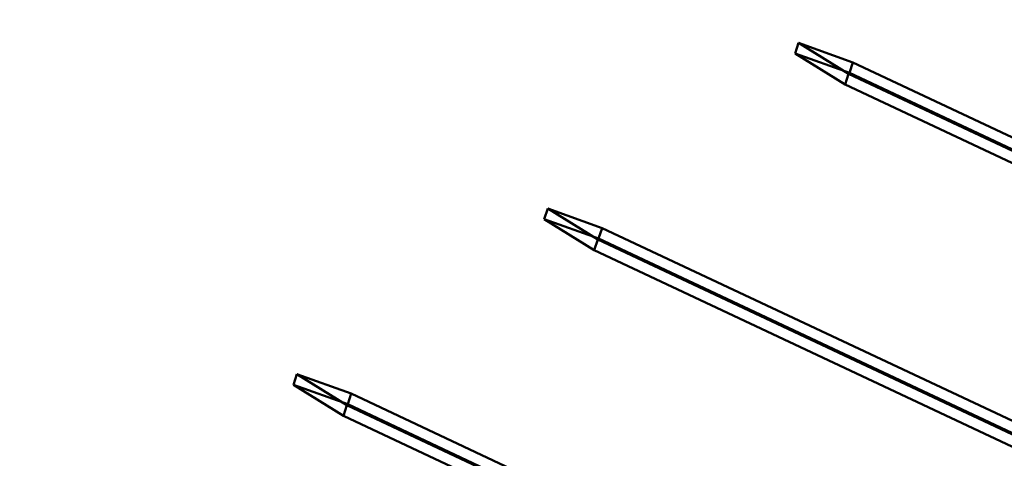
# Model space of a CAD drawing. Units: millimetres. Extents: x 101843 to 110403, y 20663 to 28853.
# Drawn here: x 103701 to 103864, y 23327 to 23400 of the extents above; entities that cross this region are included whole.
import ezdxf

# ---------------------------------------------------------------- set-up
doc = ezdxf.new("R2010")
doc.units = ezdxf.units.MM
for name, color, linetype, lineweight in [('ЗОНА БЕЗОПАСНОСТИ', 251, 'Continuous', 90), ('МАФ', 7, 'Continuous', 50), ('РАЗМЕРЫ', 250, 'Continuous', 25)]:
    doc.layers.add(name, color=color, linetype=linetype, lineweight=lineweight)
doc.styles.get("Standard").update_dxf_attribs({"font": 'candara.ttf'})
doc.dimstyles.new('ISO-25', dxfattribs={"dimtxt": 340, "dimasz": 50, "dimexe": 11.25, "dimexo": 0.63, "dimgap": 15, "dimtad": 1, "dimdec": 0, "dimtxsty": 'Standard', "dimblk": 'OBLIQUE', "dimcen": 2.5, "dimadec": 0, "dimazin": 0, "dimtfac": 1, "dimtdec": 0, "dimtmove": 0, "dimatfit": 3, "dimfxl": 1, "dimarcsym": 0})

# ---------------------------------------------------------------- blocks, each defined once
blk = doc.blocks.new('_Oblique')
at = {"color": 0, "linetype": 'ByBlock', "lineweight": -2}
blk.add_line((-0.5, -0.5), (0.5, 0.5), dxfattribs=at)
blk = doc.blocks.new('*D7')
at = {"layer": 'Defpoints', "color": 0, "transparency": 16777216}
for p in [(109029.49, 26121.81), (102231.49, 22778.91)]:
    blk.add_point(p, dxfattribs=at)
at = {"layer": 'РАЗМЕРЫ', "color": 0, "lineweight": -2, "transparency": 16777216}
for p in [(110360.95, 26776.56), (102231.49, 22778.91)]:
    blk.add_line(p, (109029.49, 26121.81), dxfattribs=at)
at = {"layer": 'РАЗМЕРЫ', "color": 0, "lineweight": -2, "transparency": 16777216, "xscale": 50, "yscale": 50, "zscale": 50}
for p, rotation in [((109029.49, 26121.81), 206.1855715384289), ((102231.49, 22778.91), 26.18557153842891)]:
    blk.add_blockref('_Oblique', p, dxfattribs=dict(at, rotation=rotation))
at = {"layer": 'РАЗМЕРЫ', "color": 0, "transparency": 16777216, "insert": (109634.48, 26686), "char_height": 340, "attachment_point": 5, "rotation": 26.1856}
blk.add_mtext('∅7575', dxfattribs=at)

msp = doc.modelspace()

# ---------------------------------------------------------------- linework, layer by layer
at = {"layer": 'ЗОНА БЕЗОПАСНОСТИ'}
msp.add_circle((105630.49, 24450.36), 3787.74, dxfattribs=at)
at = {"layer": 'МАФ', "color": 0, "linetype": 'Continuous'}
for p, q in [((103829.81, 23396.03, 4663.32), (103829.23, 23394.28, 4663.32)), ((103838.79, 23392.83, 4663.32), (103829.81, 23396.03, 4663.32)), ((103838.08, 23390.94, 4663.32), (103829.81, 23396.03, 4663.32)), ((103829.23, 23394.28, 4663.32), (103838.21, 23391.09, 4663.32)), ((103829.23, 23394.28, 4663.32), (103837.5, 23389.19, 4663.32)), ((103838.21, 23391.09, 4663.32), (103838.79, 23392.83, 4663.32)), ((103913.48, 23357.7, 4663.32), (103838.79, 23392.83, 4663.32)), ((103837.5, 23389.19, 4663.32), (103838.08, 23390.94, 4663.32)), ((103838.08, 23390.94, 4663.32), (103922.47, 23351.24, 4663.32)), ((103838.21, 23391.09, 4663.32), (103911.69, 23356.52, 4663.32)), ((103909.72, 23355.22, 4663.32), (103837.5, 23389.19, 4663.32)), ((103788.37, 23368.66, 4663.32), (103787.79, 23366.91, 4663.32)), ((103797.36, 23365.46, 4663.32), (103788.37, 23368.66, 4663.32)), ((103796.64, 23363.57, 4663.32), (103788.37, 23368.66, 4663.32)), ((103787.79, 23366.91, 4663.32), (103796.77, 23363.72, 4663.32)), ((103787.79, 23366.91, 4663.32), (103796.06, 23361.82, 4663.32)), ((103796.77, 23363.72, 4663.32), (103797.36, 23365.46, 4663.32)), ((103872.04, 23330.33, 4663.32), (103797.36, 23365.46, 4663.32)), ((103796.06, 23361.82, 4663.32), (103796.64, 23363.57, 4663.32)), ((103796.64, 23363.57, 4663.32), (103881.03, 23323.87, 4663.32)), ((103796.77, 23363.72, 4663.32), (103870.26, 23329.15, 4663.32)), ((103868.28, 23327.85, 4663.32), (103796.06, 23361.82, 4663.32)), ((103746.93, 23341.29, 4663.32), (103746.35, 23339.54, 4663.32)), ((103755.92, 23338.09, 4663.32), (103746.93, 23341.29, 4663.32)), ((103755.2, 23336.2, 4663.32), (103746.93, 23341.29, 4663.32)), ((103746.35, 23339.54, 4663.32), (103755.34, 23336.34, 4663.32)), ((103746.35, 23339.54, 4663.32), (103754.62, 23334.45, 4663.32)), ((103755.34, 23336.34, 4663.32), (103755.92, 23338.09, 4663.32)), ((103830.61, 23302.96, 4663.32), (103755.92, 23338.09, 4663.32)), ((103754.62, 23334.45, 4663.32), (103755.2, 23336.2, 4663.32)), ((103755.2, 23336.2, 4663.32), (103839.59, 23296.5, 4663.32)), ((103755.34, 23336.34, 4663.32), (103828.82, 23301.78, 4663.32)), ((103826.84, 23300.48, 4663.32), (103754.62, 23334.45, 4663.32))]:
    msp.add_line(p, q, dxfattribs=at)

# ---------------------------------------------------------------- dimensions: what is measured, and where the dimension line sits
at = {"layer": 'РАЗМЕРЫ'}
dim = msp.add_diameter_dim_2p(p1=(102231.49, 22778.91), p2=(109029.49, 26121.81), dimstyle='ISO-25', dxfattribs=at)
dim.commit()
dim.dimension.update_dxf_attribs({"geometry": '*D7', "text_midpoint": (109634.48, 26686)})

doc.saveas('drawing.dxf')
